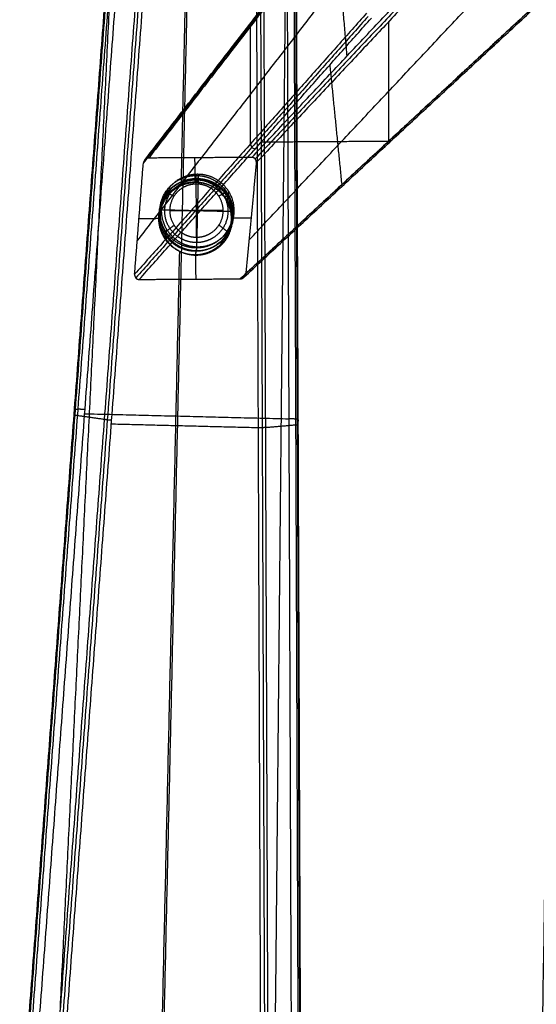
# Model space of a CAD drawing. Units: millimetres. Extents: x -309 to 309, y -65 to 463.
# Drawn here: x -309 to -202, y 60 to 263 of the extents above; entities that cross this region are included whole.
import ezdxf

# ---------------------------------------------------------------- set-up
doc = ezdxf.new("R2010")
doc.units = ezdxf.units.MM
doc.header["$MEASUREMENT"] = 0
doc.layers.add('Výchozí', color=7, linetype='Continuous')

msp = doc.modelspace()

# ---------------------------------------------------------------- linework, layer by layer
at = {"layer": 'Výchozí', "color": 255}
for points, degree in [([(-286.03, 332.2, 258.26), (-297.23, 182.39, 275.66), (-308.42, 32.57, 293.06)], 2), ([(-307.81, 32.68, 294.46), (-296.61, 182.5, 277.06), (-285.41, 332.32, 259.66)], 2), ([(-306.38, 32.64, 295.02), (-295.19, 182.46, 277.62), (-283.99, 332.28, 260.22)], 2), ([(-308.63, 31.55, 284.12), (-297.44, 181.35, 266.72), (-286.24, 331.15, 249.33)], 2), ([(-308.53, 32.06, 288.59), (-297.33, 181.87, 271.19), (-286.14, 331.69, 253.79)], 2), ([(-302.38, 30.43, 277.65), (-291.18, 180.35, 260.23), (-279.97, 330.26, 242.82)], 2), ([(-301.74, 30.33, 277.21), (-290.54, 180.25, 259.79), (-279.34, 330.16, 242.38)], 2), ([(-278.58, 330.09, 242.22), (-289.78, 180.17, 259.63), (-300.99, 30.25, 277.04)], 2), ([(-272.75, 332, 259.98), (-276.15, 181.53, 277.28), (-279.55, 31.05, 294.57)], 2), ([(-256.29, 27.9, 278.08), (-254.82, 179.03, 262.76), (-253.36, 330.16, 247.44)], 2), ([(-253.85, 331.53, 259.59), (-253.28, 180.49, 276.85), (-252.71, 29.46, 294.12)], 2), ([(-252.45, 331.46, 258.98), (-251.88, 180.43, 276.24), (-251.31, 29.4, 293.5)], 2), ([(-252.11, 330.26, 248.62), (-251.54, 179.24, 265.88), (-250.97, 28.22, 283.14)], 2), ([(-252.01, 330.79, 253.09), (-251.44, 179.76, 270.35), (-250.86, 28.73, 287.61)], 2), ([(-250.76, 29.24, 292.08), (-251.33, 180.27, 274.82), (-251.9, 331.3, 257.56)], 2), ([(-273.18, 329.95, 242.11), (-274.33, 279.18, 247.94), (-275.47, 228.4, 253.78)], 2), ([(-258.96, 27.76, 276.34), (-259.53, 178.69, 259.09), (-260.1, 329.63, 241.84)], 2), ([(-259.33, 329.64, 241.97), (-258.76, 178.71, 259.22), (-258.19, 27.78, 276.47)], 2), ([(-258.67, 329.69, 242.38), (-258.1, 178.76, 259.63), (-257.53, 27.83, 276.89)], 2), ([(-300.36, 57.48, 274.5), (-294.3, 180.9, 263.47), (-288.25, 304.32, 252.44)], 2), ([(-260.89, 234.24, 252.67), (-231.63, 265.39, 140.34), (-202.37, 296.54, 28.02)], 2), ([(-202.53, 295.31, 31.38), (-231.36, 264.62, 142.03), (-260.19, 233.93, 252.69)], 2), ([(-283.2, 233.03, 253.29), (-260.23, 262.73, 146.2), (-237.27, 292.43, 39.1)], 2), ([(-282.84, 233.79, 253.19), (-259.91, 263.44, 146.27), (-236.98, 293.1, 39.35)], 2), ([(-236.29, 293.34, 39.57), (-259.19, 263.72, 146.35), (-282.09, 234.11, 253.14)], 2), ([(-203.27, 293.52, 35.16), (-231.61, 263.35, 143.97), (-259.96, 233.17, 252.77)], 2), ([(-243.81, 283.61, 74.63), (-242.57, 269.33, 126.12), (-241.34, 255.06, 177.61)], 2), ([(-237.27, 278.18, 35.15), (-260.86, 247.67, 145.15), (-284.44, 217.16, 255.15)], 2), ([(-261.48, 217.23, 254.64), (-232.37, 248.22, 142.92), (-203.27, 279.2, 31.19)], 2), ([(-202.37, 265.71, 19.5), (-232.82, 237.49, 137.55), (-263.26, 209.27, 255.6)], 2), ([(-237.27, 263.92, 31.2), (-261.13, 237.06, 143.58), (-284.99, 210.21, 255.96)], 2), ([(-262.51, 209.59, 255.55), (-232.52, 237.37, 139.3), (-202.54, 265.16, 23.04)], 2), ([(-262.14, 210.33, 255.45), (-232.7, 237.61, 141.34), (-203.27, 264.88, 27.22)], 2), ([(-236.98, 263.22, 31.09), (-260.86, 236.33, 143.57), (-284.75, 209.45, 256.04)], 2), ([(-284.04, 209.15, 256.06), (-260.16, 236.02, 143.61), (-236.29, 262.89, 31.16)], 2), ([(-261.13, 237.06, 143.58), (-261.13, 249.32, 146.98), (-261.13, 261.57, 150.38)], 2), ([(-232.7, 237.61, 141.34), (-232.7, 249.9, 144.75), (-232.7, 262.19, 148.15)], 2), ([(-242.33, 228.67, 174.44), (-243.56, 241, 122.81), (-244.79, 253.33, 71.18)], 2), ([(-232.77, 237.53, 137.39), (-245.87, 237.45, 137.68), (-258.97, 237.37, 137.97)], 2), ([(-284.99, 210.21, 255.96), (-284.09, 221.62, 254.63), (-283.2, 233.03, 253.29)], 2), ([(-282.09, 234.11, 253.14), (-282.41, 234.11, 253.15), (-282.74, 233.97, 253.17), (-283.02, 233.71, 253.21), (-283.17, 233.37, 253.25), (-283.2, 233.03, 253.29)], 5), ([(-260.89, 234.24, 252.67), (-271.49, 234.17, 252.9), (-282.09, 234.11, 253.14)], 2), ([(-272.54, 229.14, 253.51), (-272.56, 231.66, 253.22), (-272.58, 234.17, 252.93)], 2), ([(-259.96, 233.17, 252.77), (-261.05, 221.75, 254.11), (-262.14, 210.33, 255.45)], 2), ([(-259.96, 233.17, 252.77), (-259.92, 233.51, 252.73), (-260.02, 233.85, 252.69), (-260.25, 234.11, 252.67), (-260.56, 234.24, 252.66), (-260.89, 234.24, 252.67)], 5), ([(-272.38, 230.52, 265.43), (-272.51, 229.83, 259.47), (-272.64, 229.14, 253.51)], 2), ([(-272.32, 228.76, 267.64), (-272.35, 229.64, 266.54), (-272.38, 230.52, 265.43)], 2), ([(-271.84, 230.76, 268.52), (-272.02, 229.91, 261.07), (-272.19, 229.06, 253.62)], 2), ([(-272.18, 215.87, 270.23), (-272.01, 223.32, 269.38), (-271.84, 230.76, 268.52)], 2), ([(-278.64, 227.09, 265.96), (-278.77, 226.4, 260), (-278.9, 225.71, 254.04)], 2), ([(-276.91, 226.25, 268.03), (-277.78, 226.67, 267), (-278.64, 227.09, 265.96)], 2), ([(-278.21, 227.53, 269.04), (-278.38, 226.68, 261.59), (-278.56, 225.83, 254.14)], 2), ([(-272.23, 217.83, 268.9), (-272.28, 223.3, 268.27), (-272.32, 228.76, 267.64)], 2), ([(-267.69, 226.3, 267.83), (-266.88, 226.73, 266.75), (-266.07, 227.17, 265.68)], 2), ([(-266.07, 227.17, 265.68), (-266.2, 226.48, 259.72), (-266.32, 225.79, 253.76)], 2), ([(-265.63, 227.22, 268.78), (-265.81, 226.36, 261.33), (-265.98, 225.51, 253.88)], 2), ([(-279.51, 223.5, 269.53), (-272.01, 223.32, 269.38), (-264.51, 223.13, 269.22)], 2), ([(-266.78, 223.33, 268.15), (-272.28, 223.3, 268.27), (-277.77, 223.26, 268.4)], 2), ([(-280.08, 221.65, 254.54), (-282.08, 221.63, 254.58), (-284.09, 221.62, 254.63)], 2), ([(-261.05, 221.76, 254.11), (-263.06, 221.75, 254.15), (-265.08, 221.74, 254.2)], 2), ([(-278.57, 218.97, 266.89), (-278.7, 218.29, 260.94), (-278.83, 217.6, 254.98)], 2), ([(-278.39, 219.42, 269.98), (-278.56, 218.56, 262.53), (-278.74, 217.71, 255.08)], 2), ([(-276.86, 220.29, 268.72), (-277.72, 219.63, 267.81), (-278.57, 218.97, 266.89)], 2), ([(-267.64, 220.35, 268.51), (-266.82, 219.7, 267.56), (-266, 219.05, 266.61)], 2), ([(-266, 219.05, 266.61), (-266.12, 218.36, 260.65), (-266.25, 217.68, 254.69)], 2), ([(-265.82, 219.1, 269.71), (-265.99, 218.25, 262.26), (-266.17, 217.4, 254.82)], 2), ([(-272.23, 217.83, 268.9), (-272.24, 216.73, 268.02), (-272.25, 215.62, 267.14)], 2), ([(-275.78, 214.99, 255.32), (-277.61, 133.57, 264.67), (-279.45, 52.16, 274.03)], 2), ([(-272.18, 215.87, 270.23), (-272.35, 215.01, 262.79), (-272.53, 214.16, 255.34)], 2), ([(-272.25, 215.62, 267.14), (-272.38, 214.93, 261.19), (-272.51, 214.24, 255.23)], 2), ([(-272.36, 209.22, 255.8), (-272.38, 211.73, 255.51), (-272.41, 214.25, 255.22)], 2), ([(-284.04, 209.15, 256.06), (-273.65, 209.21, 255.83), (-263.26, 209.27, 255.6)], 2), ([(-263.26, 209.27, 255.6), (-262.94, 209.28, 255.59), (-262.61, 209.41, 255.57), (-262.33, 209.67, 255.53), (-262.17, 210, 255.49), (-262.14, 210.33, 255.45)], 5), ([(-297.23, 182.39, 275.66), (-297.33, 181.87, 271.19), (-297.44, 181.36, 266.72)], 2), ([(-291.18, 180.35, 260.23), (-294.31, 180.79, 263.49), (-297.45, 181.23, 266.74)], 2), ([(-295.25, 181.54, 277.73), (-274.27, 181.02, 277.29), (-253.28, 180.49, 276.85)], 2), ([(-289.78, 180.17, 259.63), (-290.09, 180.19, 259.64), (-290.41, 180.23, 259.7), (-290.7, 180.26, 259.83), (-290.96, 180.3, 260.01), (-291.18, 180.35, 260.23)], 5), ([(-251.33, 180.27, 274.82), (-251.44, 179.76, 270.35), (-251.54, 179.25, 265.88)], 2), ([(-289.84, 179.45, 259.71), (-274.68, 179.07, 259.4), (-259.53, 178.69, 259.09)], 2), ([(-259.53, 178.69, 259.09), (-259.22, 178.7, 259.08), (-258.9, 178.7, 259.13), (-258.6, 178.72, 259.25), (-258.33, 178.74, 259.42), (-258.1, 178.76, 259.63)], 5), ([(-251.54, 179.22, 265.88), (-254.82, 178.94, 262.77), (-258.1, 178.65, 259.65)], 2)]:
    msp.add_open_spline(points, degree=degree, dxfattribs=at)
for points, degree, knots in [([(-197.52, 331.9, 38.26), (-197.57, 328.59, 36.8), (-197.61, 325.61, 35.77), (-197.65, 323.06, 35.03), (-197.72, 317.82, 33.5), (-197.77, 312.74, 32.67), (-197.82, 307.97, 32.36), (-197.83, 307.02, 32.29), (-197.84, 306.02, 32.24), (-197.85, 304.98, 32.22), (-197.86, 304.46, 32.21), (-197.86, 303.92, 32.2), (-197.87, 303.38, 32.2), (-197.87, 302.83, 32.2), (-197.87, 302.26, 32.2), (-197.88, 301.73, 32.22), (-197.88, 301.46, 32.22), (-197.88, 301.2, 32.23), (-197.89, 300.94, 32.23), (-197.89, 300.69, 32.24), (-197.89, 300.44, 32.25), (-197.9, 300.18, 32.26), (-197.9, 299.68, 32.27), (-197.91, 299.16, 32.29), (-197.91, 298.64, 32.3), (-197.92, 297.59, 32.34), (-197.93, 296.5, 32.38), (-197.95, 295.39, 32.43), (-197.97, 293.15, 32.52), (-197.99, 290.79, 32.64), (-198.02, 288.28, 32.79), (-198.04, 287.02, 32.87), (-198.05, 285.73, 32.95), (-198.07, 284.41, 33.05), (-198.08, 283.08, 33.14), (-198.1, 281.73, 33.25), (-198.12, 280.36, 33.36), (-198.13, 279.38, 33.44), (-198.14, 278.39, 33.52), (-198.16, 277.4, 33.6), (-198.17, 276.41, 33.69), (-198.18, 275.41, 33.77), (-198.19, 274.39, 33.85), (-198.22, 272.35, 34.02), (-198.25, 270.25, 34.19), (-198.27, 268.09, 34.36), (-198.32, 263.77, 34.72), (-198.38, 259.22, 35.09), (-198.43, 254.43, 35.48), (-198.56, 243.32, 36.39), (-198.75, 226.05, 37.8), (-199.01, 202.6, 39.72), (-199.26, 180.95, 41.49), (-199.47, 163.68, 42.9), (-199.65, 150.77, 43.96), (-199.89, 133.5, 45.37), (-200.15, 116.22, 46.79), (-200.43, 98.94, 48.21), (-200.54, 92.38, 48.74), (-200.66, 84.78, 49.37), (-200.8, 76.14, 50.08), (-200.94, 67.5, 50.79), (-201.1, 57.83, 51.59), (-201.27, 47.11, 52.48), (-201.33, 43.69, 52.76), (-201.38, 40.23, 53.05), (-201.44, 36.74, 53.34), (-201.45, 35.95, 53.41), (-201.46, 35.17, 53.47), (-201.47, 34.42, 53.53), (-201.48, 33.67, 53.6), (-201.5, 32.95, 53.65), (-201.51, 32.25, 53.71), (-201.53, 30.84, 53.82), (-201.55, 29.51, 53.92), (-201.57, 28.25, 54), (-201.61, 25.73, 54.17), (-201.64, 23.49, 54.3), (-201.66, 21.53, 54.4), (-201.72, 17.35, 54.62), (-201.76, 13.14, 54.77), (-201.81, 8.94, 54.84), (-201.86, 4.74, 54.91), (-201.91, 0.54, 54.9), (-201.95, -3.66, 54.81), (-202.14, -20.15, 54.44), (-202.34, -37.05, 52.78), (-202.58, -54.15, 49.64), (-202.58, -54.23, 49.62), (-202.58, -54.31, 49.61), (-202.58, -54.38, 49.6)], 3, [0.4740648, 0.4740648, 0.4740648, 0.4740648, 0.4843747, 0.4843747, 0.4843747, 0.4999997, 0.4999997, 0.4999997, 0.5039059, 0.5039059, 0.5039059, 0.505859, 0.505859, 0.505859, 0.5078122, 0.5078122, 0.5078122, 0.5087887, 0.5087887, 0.5087887, 0.5097653, 0.5097653, 0.5097653, 0.5117184, 0.5117184, 0.5117184, 0.5156247, 0.5156247, 0.5156247, 0.5234372, 0.5234372, 0.5234372, 0.5273434, 0.5273434, 0.5273434, 0.5312497, 0.5312497, 0.5312497, 0.5351559, 0.5351559, 0.5351559, 0.5390622, 0.5390622, 0.5390622, 0.5468747, 0.5468747, 0.5468747, 0.5624997, 0.5624997, 0.5624997, 0.6249997, 0.6249997, 0.6249997, 0.6874997, 0.6874997, 0.6874997, 0.7499997, 0.7499997, 0.7499997, 0.7812497, 0.7812497, 0.7812497, 0.8124997, 0.8124997, 0.8124997, 0.8249997, 0.8249997, 0.8249997, 0.8273434, 0.8273434, 0.8273434, 0.8296872, 0.8296872, 0.8296872, 0.8343747, 0.8343747, 0.8343747, 0.8437497, 0.8437497, 0.8437497, 0.8593747, 0.8593747, 0.8593747, 0.8749997, 0.8749997, 0.8749997, 0.9374997, 0.9374997, 0.9374997, 0.9377969, 0.9377969, 0.9377969, 0.9377969]), ([(-261.15, 237.04, 143.68), (-261.15, 236.89, 143.64), (-261.12, 236.73, 143.61), (-261.06, 236.58, 143.59), (-260.89, 236.31, 143.56), (-260.63, 236.13, 143.57), (-260.48, 236.06, 143.59), (-260.32, 236.02, 143.61), (-260.17, 236.01, 143.64)], 5, [3.141593, 3.141593, 3.141593, 3.141593, 3.141593, 3.141593, 3.931053, 3.931053, 3.931053, 4.720513, 4.720513, 4.720513, 4.720513, 4.720513, 4.720513]), ([(-231.85, 238.4, 138.02), (-231.85, 238.25, 137.98), (-231.88, 238.1, 137.94), (-231.94, 237.96, 137.89), (-232.11, 237.71, 137.79), (-232.37, 237.55, 137.68), (-232.51, 237.5, 137.63), (-232.66, 237.48, 137.59), (-232.82, 237.49, 137.55)], 5, [3.141593, 3.141593, 3.141593, 3.141593, 3.141593, 3.141593, 3.922191, 3.922191, 3.922191, 4.702789, 4.702789, 4.702789, 4.702789, 4.702789, 4.702789]), ([(-272.64, 229.14, 253.51), (-274.21, 229.13, 253.54), (-275.78, 228.72, 253.63), (-277.2, 227.89, 253.75), (-279.46, 225.58, 254.07), (-280.29, 222.47, 254.45), (-280.28, 220.83, 254.63), (-279.39, 217.72, 254.97), (-277.09, 215.44, 255.19), (-275.66, 214.63, 255.25), (-274.08, 214.23, 255.26), (-272.51, 214.24, 255.23)], 5, [0, 0, 0, 0, 0, 0, 1.047198, 1.047198, 1.047198, 2.094395, 2.094395, 2.094395, 3.141593, 3.141593, 3.141593, 3.141593, 3.141593, 3.141593]), ([(-272.38, 214.93, 261.19), (-273.87, 214.92, 261.22), (-275.37, 215.28, 261.21), (-276.75, 216.01, 261.16), (-279.19, 218.25, 260.95), (-280.19, 221.42, 260.61), (-280.21, 223.24, 260.4), (-279.26, 226.43, 260.01), (-276.86, 228.7, 259.69), (-275.49, 229.45, 259.58), (-274.01, 229.82, 259.5), (-272.51, 229.83, 259.47)], 5, [0, 0, 0, 0, 0, 0, 0.994838, 0.994838, 0.994838, 2.146755, 2.146755, 2.146755, 3.141593, 3.141593, 3.141593, 3.141593, 3.141593, 3.141593]), ([(-272.19, 229.06, 253.62), (-273.76, 229.1, 253.66), (-275.34, 228.73, 253.74), (-276.79, 227.95, 253.86), (-279.12, 225.71, 254.17), (-280.05, 222.62, 254.55), (-280.09, 220.99, 254.73), (-279.3, 217.85, 255.07), (-277.07, 215.5, 255.29), (-275.66, 214.65, 255.35), (-274.1, 214.2, 255.37), (-272.53, 214.16, 255.34)], 5, [0, 0, 0, 0, 0, 0, 1.047198, 1.047198, 1.047198, 2.094395, 2.094395, 2.094395, 3.141593, 3.141593, 3.141593, 3.141593, 3.141593, 3.141593]), ([(-272.25, 215.62, 267.14), (-273.82, 215.61, 267.18), (-275.4, 216.01, 267.17), (-276.83, 216.82, 267.11), (-279.13, 219.1, 266.89), (-280.02, 222.2, 266.55), (-280.03, 223.84, 266.36), (-279.2, 226.96, 265.99), (-276.94, 229.27, 265.67), (-275.52, 230.09, 265.55), (-273.95, 230.51, 265.46), (-272.38, 230.52, 265.43)], 5, [3.141593, 3.141593, 3.141593, 3.141593, 3.141593, 3.141593, 4.18879, 4.18879, 4.18879, 5.235988, 5.235988, 5.235988, 6.283185, 6.283185, 6.283185, 6.283185, 6.283185, 6.283185]), ([(-272.35, 215.01, 262.79), (-273.85, 215.05, 262.82), (-275.33, 215.46, 262.8), (-276.68, 216.23, 262.75), (-279.05, 218.54, 262.54), (-279.96, 221.75, 262.19), (-279.92, 223.57, 261.99), (-278.87, 226.73, 261.6), (-276.39, 228.91, 261.29), (-275.01, 229.62, 261.18), (-273.51, 229.95, 261.1), (-272.02, 229.91, 261.07)], 5, [3.141593, 3.141593, 3.141593, 3.141593, 3.141593, 3.141593, 4.13643, 4.13643, 4.13643, 5.288348, 5.288348, 5.288348, 6.283185, 6.283185, 6.283185, 6.283185, 6.283185, 6.283185]), ([(-271.84, 230.76, 268.52), (-273.33, 230.8, 268.55), (-274.83, 230.47, 268.63), (-276.22, 229.77, 268.74), (-278.69, 227.58, 269.05), (-279.74, 224.42, 269.43), (-279.78, 222.6, 269.64), (-278.88, 219.39, 269.99), (-276.5, 217.08, 270.2), (-275.15, 216.31, 270.25), (-273.67, 215.9, 270.27), (-272.18, 215.87, 270.23)], 5, [-3.141593, -3.141593, -3.141593, -3.141593, -3.141593, -3.141593, -2.146755, -2.146755, -2.146755, -0.994838, -0.994838, -0.994838, 0, 0, 0, 0, 0, 0]), ([(-272.24, 216.73, 268.02), (-273.53, 216.72, 268.05), (-274.83, 217.03, 268.04), (-276.02, 217.66, 268), (-278.14, 219.6, 267.82), (-279.01, 222.35, 267.52), (-279.02, 223.93, 267.34), (-278.2, 226.7, 267), (-276.12, 228.66, 266.73), (-274.94, 229.31, 266.63), (-273.65, 229.63, 266.56), (-272.35, 229.64, 266.54)], 5, [0, 0, 0, 0, 0, 0, 0.994838, 0.994838, 0.994838, 2.146755, 2.146755, 2.146755, 3.141593, 3.141593, 3.141593, 3.141593, 3.141593, 3.141593]), ([(-272.51, 214.24, 255.23), (-271.02, 214.25, 255.19), (-269.53, 214.63, 255.12), (-268.17, 215.38, 255), (-265.77, 217.64, 254.69), (-264.82, 220.83, 254.3), (-264.83, 222.65, 254.09), (-265.84, 225.83, 253.74), (-268.28, 228.06, 253.54), (-269.66, 228.79, 253.49), (-271.15, 229.15, 253.48), (-272.64, 229.14, 253.51)], 5, [3.141593, 3.141593, 3.141593, 3.141593, 3.141593, 3.141593, 4.13643, 4.13643, 4.13643, 5.288348, 5.288348, 5.288348, 6.283185, 6.283185, 6.283185, 6.283185, 6.283185, 6.283185]), ([(-272.53, 214.16, 255.34), (-270.18, 214.1, 255.29), (-267.8, 214.96, 255.13), (-265.89, 216.77, 254.88), (-263.94, 221.4, 254.31), (-265.68, 226.13, 253.81), (-267.5, 228.03, 253.63), (-269.84, 229, 253.57), (-272.19, 229.06, 253.62)], 5, [3.141593, 3.141593, 3.141593, 3.141593, 3.141593, 3.141593, 4.712389, 4.712389, 4.712389, 6.283185, 6.283185, 6.283185, 6.283185, 6.283185, 6.283185]), ([(-272.51, 229.83, 259.47), (-271.02, 229.84, 259.44), (-269.53, 229.48, 259.44), (-268.15, 228.75, 259.5), (-265.71, 226.52, 259.7), (-264.7, 223.34, 260.05), (-264.69, 221.52, 260.26), (-265.64, 218.33, 260.65), (-268.04, 216.06, 260.96), (-269.4, 215.32, 261.08), (-270.89, 214.94, 261.15), (-272.38, 214.93, 261.19)], 5, [3.141593, 3.141593, 3.141593, 3.141593, 3.141593, 3.141593, 4.13643, 4.13643, 4.13643, 5.288348, 5.288348, 5.288348, 6.283185, 6.283185, 6.283185, 6.283185, 6.283185, 6.283185]), ([(-272.38, 230.52, 265.43), (-270.89, 230.53, 265.39), (-269.4, 230.17, 265.4), (-268.02, 229.44, 265.46), (-265.58, 227.21, 265.66), (-264.57, 224.03, 266.01), (-264.56, 222.21, 266.22), (-265.51, 219.02, 266.61), (-267.91, 216.75, 266.92), (-269.27, 216.01, 267.03), (-270.76, 215.63, 267.11), (-272.25, 215.62, 267.14)], 5, [0, 0, 0, 0, 0, 0, 0.994838, 0.994838, 0.994838, 2.146755, 2.146755, 2.146755, 3.141593, 3.141593, 3.141593, 3.141593, 3.141593, 3.141593]), ([(-272.02, 229.91, 261.07), (-270.53, 229.88, 261.04), (-269.04, 229.47, 261.05), (-267.69, 228.7, 261.11), (-265.32, 226.39, 261.32), (-264.41, 223.18, 261.66), (-264.46, 221.36, 261.87), (-265.5, 218.2, 262.26), (-267.98, 216.01, 262.57), (-269.36, 215.31, 262.68), (-270.86, 214.98, 262.75), (-272.35, 215.01, 262.79)], 5, [0, 0, 0, 0, 0, 0, 0.994838, 0.994838, 0.994838, 2.146755, 2.146755, 2.146755, 3.141593, 3.141593, 3.141593, 3.141593, 3.141593, 3.141593]), ([(-272.35, 229.64, 266.54), (-271.06, 229.65, 266.51), (-269.77, 229.34, 266.51), (-268.57, 228.71, 266.56), (-266.46, 226.77, 266.74), (-265.58, 224.01, 267.04), (-265.57, 222.44, 267.22), (-266.39, 219.67, 267.56), (-268.48, 217.71, 267.83), (-269.66, 217.06, 267.93), (-270.95, 216.73, 267.99), (-272.24, 216.73, 268.02)], 5, [3.141593, 3.141593, 3.141593, 3.141593, 3.141593, 3.141593, 4.13643, 4.13643, 4.13643, 5.288348, 5.288348, 5.288348, 6.283185, 6.283185, 6.283185, 6.283185, 6.283185, 6.283185]), ([(-272.18, 215.87, 270.23), (-270.61, 215.83, 270.2), (-269.03, 216.2, 270.12), (-267.58, 216.98, 270), (-265.25, 219.22, 269.69), (-264.32, 222.31, 269.31), (-264.29, 223.94, 269.12), (-265.07, 227.07, 268.78), (-267.3, 229.42, 268.57), (-268.71, 230.28, 268.5), (-270.27, 230.73, 268.49), (-271.84, 230.76, 268.52)], 5, [3.141593, 3.141593, 3.141593, 3.141593, 3.141593, 3.141593, 4.18879, 4.18879, 4.18879, 5.235988, 5.235988, 5.235988, 6.283185, 6.283185, 6.283185, 6.283185, 6.283185, 6.283185]), ([(-272.32, 228.76, 267.64), (-273.42, 228.76, 267.67), (-274.51, 228.48, 267.72), (-275.51, 227.93, 267.81), (-277.27, 226.27, 268.04), (-277.97, 223.93, 268.32), (-277.96, 222.6, 268.48), (-277.22, 220.27, 268.73), (-275.43, 218.63, 268.88), (-274.42, 218.09, 268.92), (-273.32, 217.83, 268.93), (-272.23, 217.83, 268.9)], 5, [-3.141593, -3.141593, -3.141593, -3.141593, -3.141593, -3.141593, -2.146755, -2.146755, -2.146755, -0.994838, -0.994838, -0.994838, 0, 0, 0, 0, 0, 0]), ([(-272.23, 217.83, 268.9), (-271.13, 217.84, 268.88), (-270.04, 218.12, 268.82), (-269.04, 218.67, 268.74), (-267.28, 220.33, 268.51), (-266.58, 222.67, 268.22), (-266.6, 224, 268.07), (-267.33, 226.33, 267.82), (-269.12, 227.97, 267.66), (-270.13, 228.51, 267.63), (-271.23, 228.77, 267.62), (-272.32, 228.76, 267.64)], 5, [-6.283185, -6.283185, -6.283185, -6.283185, -6.283185, -6.283185, -5.288348, -5.288348, -5.288348, -4.13643, -4.13643, -4.13643, -3.141593, -3.141593, -3.141593, -3.141593, -3.141593, -3.141593]), ([(-284.99, 210.21, 255.96), (-285, 210.04, 255.98), (-284.98, 209.87, 256), (-284.93, 209.71, 256.02), (-284.77, 209.43, 256.05), (-284.51, 209.24, 256.06), (-284.36, 209.18, 256.07), (-284.2, 209.14, 256.07), (-284.04, 209.15, 256.06)], 5, [5.257681, 5.257681, 5.257681, 5.257681, 5.257681, 5.257681, 6.047141, 6.047141, 6.047141, 6.8366, 6.8366, 6.8366, 6.8366, 6.8366, 6.8366]), ([(-297.23, 182.39, 275.66), (-297.22, 182.42, 275.97), (-297.15, 182.45, 276.29), (-297.02, 182.48, 276.58), (-296.65, 182.51, 277.1), (-296.11, 182.51, 277.45), (-295.81, 182.5, 277.57), (-295.5, 182.48, 277.62), (-295.19, 182.46, 277.62)], 5, [3.141593, 3.141593, 3.141593, 3.141593, 3.141593, 3.141593, 3.926991, 3.926991, 3.926991, 4.712389, 4.712389, 4.712389, 4.712389, 4.712389, 4.712389]), ([(-251.33, 180.27, 274.82), (-251.32, 180.31, 275.13), (-251.38, 180.34, 275.45), (-251.49, 180.37, 275.75), (-251.84, 180.43, 276.28), (-252.36, 180.47, 276.65), (-252.66, 180.49, 276.78), (-252.97, 180.49, 276.85), (-253.28, 180.49, 276.85)], 5, [3.141593, 3.141593, 3.141593, 3.141593, 3.141593, 3.141593, 3.926991, 3.926991, 3.926991, 4.712389, 4.712389, 4.712389, 4.712389, 4.712389, 4.712389])]:
    msp.add_open_spline(points, degree=degree, knots=knots, dxfattribs=at)

doc.saveas('drawing.dxf')
